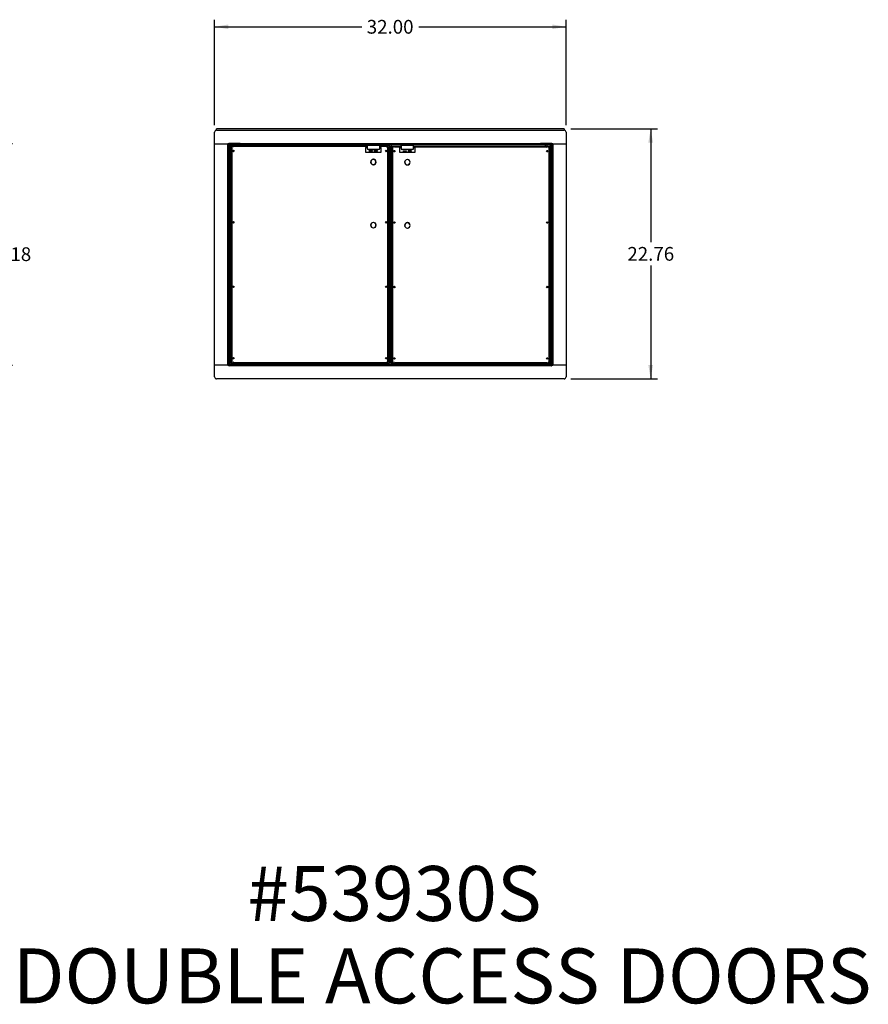
# Model space of a CAD drawing. Units: inches. Extents: x -63 to 137, y -131 to 65.
# Drawn here: x 39 to 116, y -122 to -32 of the extents above; entities that cross this region are included whole.
import ezdxf
from ezdxf.enums import TextEntityAlignment as Align

# ---------------------------------------------------------------- set-up
doc = ezdxf.new("R2010")
doc.units = ezdxf.units.IN
doc.header["$MEASUREMENT"] = 0
for name, color, linetype in [('11309', 7, 'Continuous'), ('203041', 7, 'Continuous'), ('203047', 7, 'Continuous'), ('203720', 7, 'Continuous'), ('203721', 7, 'Continuous'), ('203722', 7, 'Continuous'), ('203723', 7, 'Continuous'), ('__NAS_ENGINEERIN', 7, 'Continuous'), ('Default', 7, 'Continuous')]:
    doc.layers.add(name, color=color, linetype=linetype)
doc.styles.add('SEACAD_Solid_Edge_ANSI', font='seans.ttf')
doc.dimstyles.new('ANSI_(inch)', dxfattribs={"dimtxt": 1.25, "dimasz": 1.25, "dimexe": 0.625, "dimexo": 0.625, "dimtad": 0, "dimtih": 1, "dimtoh": 1, "dimzin": 4, "dimdsep": 46, "dimtxsty": 'SEACAD_Solid_Edge_ANSI', "dimblk1": '_SE_FILLED', "dimblk2": '_SE_FILLED', "dimsah": 1, "dimcen": 0.625, "dimadec": 0, "dimazin": 0, "dimtfac": 1, "dimtofl": 0, "dimtmove": 0, "dimatfit": 3, "dimfxl": 1, "dimtolj": 1, "dimtzin": 4, "dimarcsym": 0})

# ---------------------------------------------------------------- blocks, each defined once
blk = doc.blocks.new('SEANNOT_GROUP')
at = {"layer": 'Default', "color": 7, "linetype": 'Continuous', "style": 'SEACAD_Solid_Edge_ANSI'}
for s, p in [('#53930S', (59.875, -109.453)), ('DOUBLE ACCESS DOORS', (38.538, -116.953))]:
    blk.add_text(s, height=5, dxfattribs=at).set_placement(p, align=Align.TOP_LEFT)
blk = doc.blocks.new('SE5')
at = {"layer": '11309', "color": 7, "linetype": 'Continuous'}
for p, q in [((70.632, -44.055), (70.632, -44.465)), ((70.774, -44.055), (70.632, -44.055)), ((70.632, -44.465), (72.058, -44.465)), ((70.96, -44.368), (70.96, -44.32)), ((70.96, -44.32), (71.275, -44.32)), ((71.275, -44.368), (70.96, -44.368)), ((71.275, -44.32), (71.275, -44.368)), ((71.73, -44.32), (71.414, -44.32)), ((71.414, -44.32), (71.414, -44.368)), ((71.414, -44.368), (71.73, -44.368)), ((71.73, -44.368), (71.73, -44.32)), ((72.058, -44.055), (71.924, -44.055)), ((72.058, -44.465), (72.058, -44.055)), ((73.859, -44.076), (73.723, -44.076)), ((73.723, -44.076), (73.723, -44.486)), ((73.723, -44.486), (75.149, -44.486)), ((74.051, -44.389), (74.051, -44.341)), ((74.051, -44.341), (74.366, -44.341)), ((74.366, -44.389), (74.051, -44.389)), ((74.366, -44.341), (74.366, -44.389)), ((74.821, -44.341), (74.506, -44.341)), ((74.506, -44.341), (74.506, -44.389)), ((74.506, -44.389), (74.821, -44.389)), ((74.821, -44.389), (74.821, -44.341)), ((75.149, -44.076), (75.009, -44.076)), ((75.149, -44.486), (75.149, -44.076))]:
    blk.add_line(p, q, dxfattribs=at)
at = {"layer": '203041', "color": 7, "linetype": 'Continuous'}
for p, q in [((59.213, -43.668), (58.223, -43.668)), ((58.223, -43.668), (58.223, -43.728)), ((58.624, -43.788), (58.624, -43.868)), ((58.624, -43.904), (58.624, -43.904)), ((58.812, -43.868), (58.812, -43.788)), ((59.213, -43.668), (59.213, -43.728)), ((86.569, -43.668), (86.568, -43.668)), ((86.568, -43.668), (86.568, -43.728)), ((87.559, -43.668), (86.569, -43.668)), ((86.569, -43.668), (86.569, -43.728)), ((86.969, -43.788), (86.969, -43.888)), ((87.157, -43.888), (87.157, -43.788)), ((87.559, -43.668), (87.559, -43.728)), ((87.157, -43.924), (87.157, -43.924))]:
    blk.add_line(p, q, dxfattribs=at)
at = {"layer": '203047', "color": 7, "linetype": 'Continuous'}
for p, q in [((70.773, -43.816), (70.773, -43.788)), ((70.848, -43.816), (70.773, -43.816)), ((70.774, -43.844), (70.774, -44.152)), ((70.774, -43.844), (71.924, -43.844)), ((70.848, -43.788), (70.848, -43.816)), ((71.848, -43.816), (70.848, -43.816)), ((71.848, -43.816), (71.848, -43.788)), ((71.923, -43.816), (71.848, -43.816)), ((71.923, -43.788), (71.923, -43.816)), ((71.924, -43.816), (71.923, -43.816)), ((71.924, -44.152), (71.924, -43.844)), ((71.924, -44.152), (71.924, -43.844)), ((73.857, -43.816), (73.857, -43.788)), ((73.932, -43.816), (73.857, -43.816)), ((73.859, -43.844), (73.859, -44.152)), ((73.859, -43.844), (75.009, -43.844)), ((73.932, -43.788), (73.932, -43.816)), ((74.932, -43.816), (73.932, -43.816)), ((74.932, -43.816), (74.932, -43.788)), ((75.007, -43.816), (74.932, -43.816)), ((75.007, -43.788), (75.007, -43.816)), ((75.009, -43.816), (75.007, -43.816)), ((75.009, -44.152), (75.009, -43.844)), ((75.009, -44.152), (75.009, -43.844)), ((71.849, -44.227), (70.849, -44.227)), ((71.849, -44.227), (71.849, -44.227)), ((71.924, -44.152), (71.924, -44.152)), ((74.934, -44.227), (73.934, -44.227)), ((74.934, -44.227), (74.934, -44.227)), ((75.009, -44.152), (75.009, -44.152))]:
    blk.add_line(p, q, dxfattribs=at)
for centre, start, end in [((70.849, -44.152), 180, 270), ((71.849, -44.152), 270, 0), ((71.849, -44.152), 270, 0), ((73.934, -44.152), 180, 270), ((74.934, -44.152), 270, 0), ((74.934, -44.152), 270, 0)]:
    blk.add_arc(centre, 0.075, start, end, dxfattribs=at)
for centre, major_axis, ratio, start_param, end_param in [((70.774, -43.844), (0, 0.028), 0.001812, 4.712389, 6.283185), ((71.924, -43.844), (0, -0.056), 0.001812, 1.570796, 3.141593), ((71.924, -43.844), (0, -0.028), 0.001812, 1.570796, 3.141593), ((73.859, -43.844), (0, 0.028), 0.004465, 4.712389, 6.283185), ((75.009, -43.844), (0, -0.056), 0.004465, 1.570796, 3.141593), ((75.009, -43.844), (0, -0.028), 0.004465, 1.570796, 3.141593)]:
    blk.add_ellipse(centre, major_axis=major_axis, ratio=ratio, start_param=start_param, end_param=end_param, dxfattribs=at)
at = {"layer": '203720', "color": 7, "linetype": 'Continuous'}
for p, q in [((58.291, -43.904), (58.291, -43.868)), ((58.291, -43.868), (58.366, -43.868)), ((58.366, -43.904), (58.291, -43.904)), ((58.291, -43.904), (58.363, -43.904)), ((58.291, -63.682), (58.291, -43.904)), ((58.627, -43.904), (58.363, -43.904)), ((58.363, -43.904), (58.363, -63.682)), ((70.774, -43.868), (58.366, -43.868)), ((58.366, -43.868), (58.366, -43.904)), ((70.774, -43.904), (58.366, -43.904)), ((58.627, -43.969), (58.627, -43.904)), ((72.766, -43.868), (71.924, -43.868)), ((72.766, -43.904), (71.924, -43.904)), ((72.505, -43.969), (72.505, -43.904)), ((72.769, -43.904), (72.505, -43.904)), ((72.766, -43.868), (72.841, -43.868)), ((72.766, -43.904), (72.766, -43.868)), ((72.841, -43.904), (72.766, -43.904)), ((72.769, -63.682), (72.769, -43.904)), ((72.769, -43.904), (72.841, -43.904)), ((72.841, -43.868), (72.841, -43.904)), ((72.841, -43.904), (72.841, -63.682)), ((58.64, -43.969), (58.627, -43.969)), ((72.505, -43.94), (72.496, -43.94)), ((72.496, -43.969), (72.505, -43.969)), ((58.627, -63.617), (58.627, -63.682)), ((58.64, -63.617), (58.627, -63.617)), ((72.496, -63.617), (72.505, -63.617)), ((72.505, -63.617), (72.505, -63.682)), ((58.363, -63.682), (58.291, -63.682)), ((58.327, -63.718), (58.327, -63.682)), ((58.327, -63.682), (58.363, -63.682)), ((58.363, -63.718), (58.327, -63.718)), ((58.363, -63.682), (72.769, -63.682)), ((58.363, -63.682), (58.363, -63.718)), ((58.363, -63.682), (58.627, -63.682)), ((58.363, -63.718), (72.769, -63.718)), ((72.496, -63.646), (72.505, -63.646)), ((72.505, -63.682), (72.769, -63.682)), ((72.769, -63.718), (72.769, -63.682)), ((72.769, -63.682), (72.805, -63.682)), ((72.841, -63.682), (72.769, -63.682)), ((72.805, -63.718), (72.769, -63.718)), ((72.805, -63.682), (72.805, -63.718))]:
    blk.add_line(p, q, dxfattribs=at)
at = {"layer": '203721', "color": 7, "linetype": 'Continuous'}
for p, q in [((73.015, -43.888), (72.94, -43.888)), ((72.94, -43.888), (72.94, -43.924)), ((73.015, -43.888), (73.859, -43.888)), ((73.015, -43.924), (73.015, -43.888)), ((75.009, -43.888), (87.415, -43.888)), ((87.49, -43.888), (87.415, -43.888)), ((87.415, -43.888), (87.415, -43.924)), ((87.49, -43.924), (87.49, -43.888)), ((72.94, -43.924), (73.015, -43.924)), ((73.012, -43.924), (72.94, -43.924)), ((72.94, -43.924), (72.94, -63.702)), ((73.012, -63.702), (73.012, -43.924)), ((73.012, -43.924), (73.276, -43.924)), ((73.015, -43.924), (73.859, -43.924)), ((73.276, -43.989), (73.276, -43.924)), ((73.276, -43.96), (73.286, -43.96)), ((73.286, -43.989), (73.276, -43.989)), ((75.009, -43.924), (87.415, -43.924)), ((87.142, -43.989), (87.154, -43.989)), ((87.154, -43.989), (87.154, -43.924)), ((87.154, -43.924), (87.418, -43.924)), ((87.415, -43.924), (87.49, -43.924)), ((87.49, -43.924), (87.418, -43.924)), ((87.418, -43.924), (87.418, -63.702)), ((87.49, -63.702), (87.49, -43.924)), ((72.94, -63.702), (73.012, -63.702)), ((73.012, -63.702), (72.976, -63.702)), ((72.976, -63.702), (72.976, -63.738)), ((72.976, -63.738), (73.012, -63.738)), ((73.012, -63.738), (73.012, -63.702)), ((87.418, -63.702), (73.012, -63.702)), ((73.276, -63.702), (73.012, -63.702)), ((87.418, -63.738), (73.012, -63.738)), ((73.286, -63.637), (73.276, -63.637)), ((73.276, -63.637), (73.276, -63.702)), ((73.286, -63.666), (73.276, -63.666)), ((87.142, -63.637), (87.154, -63.637)), ((87.154, -63.637), (87.154, -63.702)), ((87.418, -63.702), (87.154, -63.702)), ((87.454, -63.702), (87.418, -63.702)), ((87.418, -63.702), (87.418, -63.738)), ((87.418, -63.702), (87.49, -63.702)), ((87.418, -63.738), (87.454, -63.738)), ((87.454, -63.738), (87.454, -63.702))]:
    blk.add_line(p, q, dxfattribs=at)
at = {"layer": '203722', "color": 7, "linetype": 'Continuous'}
for p, q in [((58.64, -43.964), (58.64, -43.904)), ((72.496, -43.904), (72.496, -43.964)), ((58.465, -44.034), (58.465, -63.552)), ((58.61, -43.934), (58.565, -43.934)), ((58.61, -43.994), (58.61, -43.934)), ((58.64, -43.994), (58.61, -43.994)), ((58.64, -43.964), (58.64, -43.994)), ((70.774, -43.964), (58.64, -43.964)), ((72.496, -43.964), (71.924, -43.964)), ((72.496, -43.964), (72.496, -43.994)), ((72.496, -43.994), (72.526, -43.994)), ((72.526, -43.994), (72.526, -43.934)), ((72.571, -43.934), (72.526, -43.934)), ((72.671, -63.552), (72.671, -44.034)), ((71.326, -45.118), (71.326, -45.129)), ((71.326, -45.608), (71.326, -45.618)), ((71.356, -45.118), (71.356, -45.129)), ((71.356, -45.608), (71.356, -45.618)), ((71.326, -50.868), (71.326, -50.879)), ((71.356, -50.868), (71.356, -50.879)), ((71.326, -51.358), (71.326, -51.368)), ((71.356, -51.358), (71.356, -51.368)), ((58.64, -63.592), (58.61, -63.592)), ((58.61, -63.592), (58.61, -63.652)), ((58.64, -63.622), (58.64, -63.592)), ((58.64, -63.622), (72.496, -63.622)), ((58.64, -63.682), (58.64, -63.622)), ((72.496, -63.592), (72.526, -63.592)), ((72.496, -63.622), (72.496, -63.592)), ((72.496, -63.622), (72.496, -63.682)), ((72.526, -63.592), (72.526, -63.652)), ((58.565, -63.652), (58.61, -63.652)), ((72.526, -63.652), (72.571, -63.652))]:
    blk.add_line(p, q, dxfattribs=at)
for centre in [(58.611, -44.359), (72.521, -44.359), (58.611, -50.859), (72.521, -50.859), (58.611, -56.727), (72.521, -56.727), (58.611, -63.227), (72.521, -63.227)]:
    blk.add_circle(centre, 0.0675, dxfattribs=at)
for centre, radius, start, end in [((58.565, -44.034), 0.1, 90, 180), ((72.571, -44.034), 0.1, 0, 90), ((71.341, -45.368), 0.25, 93.43981, 266.56019), ((71.341, -45.368), 0.24, 93.58332, 266.41668), ((71.341, -45.368), 0.25, 273.43981, 86.56019), ((71.341, -45.368), 0.24, 273.58332, 86.41668), ((71.341, -51.118), 0.25, 93.43981, 266.56019), ((71.341, -51.118), 0.24, 93.58332, 266.41668), ((71.341, -51.118), 0.25, 273.43981, 86.56019), ((71.341, -51.118), 0.24, 273.58332, 86.41668), ((58.565, -63.552), 0.1, 180, 270), ((72.571, -63.552), 0.1, 270, 0)]:
    blk.add_arc(centre, radius, start, end, dxfattribs=at)
at = {"layer": '203723', "color": 7, "linetype": 'Continuous'}
for p, q in [((73.111, -63.572), (73.111, -44.054)), ((73.211, -43.954), (73.256, -43.954)), ((73.256, -44.014), (73.256, -43.954)), ((73.286, -44.014), (73.256, -44.014)), ((73.286, -43.924), (73.286, -43.984)), ((73.286, -43.984), (73.286, -44.014)), ((73.286, -43.984), (73.859, -43.984)), ((75.009, -43.984), (87.142, -43.984)), ((87.142, -43.984), (87.142, -43.924)), ((87.142, -43.984), (87.142, -44.014)), ((87.142, -44.014), (87.172, -44.014)), ((87.172, -43.954), (87.217, -43.954)), ((87.172, -44.014), (87.172, -43.954)), ((87.317, -44.054), (87.317, -63.572)), ((74.425, -45.139), (74.425, -45.149)), ((74.425, -45.628), (74.425, -45.638)), ((74.455, -45.139), (74.455, -45.149)), ((74.455, -45.628), (74.455, -45.638)), ((74.425, -50.889), (74.425, -50.899)), ((74.455, -50.889), (74.455, -50.899)), ((74.425, -51.378), (74.425, -51.388)), ((74.455, -51.378), (74.455, -51.388)), ((73.256, -63.612), (73.256, -63.672)), ((73.286, -63.612), (73.256, -63.612)), ((73.286, -63.642), (73.286, -63.612)), ((87.142, -63.612), (87.172, -63.612)), ((87.142, -63.642), (87.142, -63.612)), ((87.172, -63.612), (87.172, -63.672)), ((73.256, -63.672), (73.211, -63.672)), ((87.142, -63.642), (73.286, -63.642)), ((73.286, -63.642), (73.286, -63.702)), ((87.142, -63.702), (87.142, -63.642)), ((87.217, -63.672), (87.172, -63.672))]:
    blk.add_line(p, q, dxfattribs=at)
for centre in [(73.26, -44.379), (87.17, -44.379), (73.26, -50.879), (87.17, -50.879), (73.26, -56.748), (87.17, -56.748), (73.26, -63.247), (87.17, -63.247)]:
    blk.add_circle(centre, 0.0675, dxfattribs=at)
for centre, radius, start, end in [((73.211, -44.054), 0.1, 90, 180), ((87.217, -44.054), 0.1, 0, 90), ((74.44, -45.388), 0.25, 93.43981, 266.56019), ((74.44, -45.388), 0.24, 93.58332, 266.41668), ((74.44, -45.388), 0.25, 273.43981, 86.56019), ((74.44, -45.388), 0.24, 273.58332, 86.41668), ((74.44, -51.138), 0.25, 93.43981, 266.56019), ((74.44, -51.138), 0.24, 93.58332, 266.41668), ((74.44, -51.138), 0.25, 273.43981, 86.56019), ((74.44, -51.138), 0.24, 273.58332, 86.41668), ((73.211, -63.572), 0.1, 180, 270), ((87.217, -63.572), 0.1, 270, 0)]:
    blk.add_arc(centre, radius, start, end, dxfattribs=at)
at = {"layer": '__NAS_ENGINEERIN', "color": 7, "linetype": 'Continuous'}
for p, q in [((56.891, -43.728), (56.891, -42.654)), ((57.079, -42.466), (57.079, -42.346)), ((88.702, -42.346), (57.079, -42.346)), ((57.079, -42.466), (88.702, -42.466)), ((88.702, -42.346), (88.702, -42.466)), ((88.89, -42.654), (88.89, -43.728)), ((56.891, -63.849), (56.891, -43.728)), ((56.891, -43.728), (58.094, -43.728)), ((56.891, -43.728), (58.154, -43.728)), ((58.094, -63.849), (58.094, -43.728)), ((58.154, -43.728), (58.094, -43.728)), ((58.154, -43.728), (58.154, -44.853)), ((58.154, -43.728), (58.214, -43.728)), ((58.214, -43.668), (58.184, -43.668)), ((58.184, -43.728), (58.184, -43.668)), ((58.214, -43.728), (58.214, -43.668)), ((58.214, -43.668), (58.223, -43.668)), ((58.214, -43.728), (58.214, -44.853)), ((58.214, -43.728), (58.214, -43.788)), ((72.211, -43.728), (58.214, -43.728)), ((72.211, -43.788), (58.214, -43.788)), ((59.213, -43.668), (86.568, -43.668)), ((72.211, -43.728), (72.211, -43.788)), ((72.296, -43.728), (72.211, -43.728)), ((72.211, -43.788), (72.296, -43.788)), ((73.486, -43.728), (72.296, -43.728)), ((72.296, -43.788), (72.296, -43.728)), ((73.486, -43.788), (72.296, -43.788)), ((73.486, -43.788), (73.486, -43.728)), ((73.486, -43.728), (73.571, -43.728)), ((73.571, -43.788), (73.486, -43.788)), ((87.568, -43.728), (73.571, -43.728)), ((73.571, -43.728), (73.571, -43.788)), ((87.568, -43.788), (73.571, -43.788)), ((87.559, -43.668), (87.568, -43.668)), ((87.568, -43.668), (87.568, -43.728)), ((87.598, -43.668), (87.568, -43.668)), ((87.628, -43.728), (87.568, -43.728)), ((87.568, -44.853), (87.568, -43.728)), ((87.568, -43.728), (87.568, -43.788)), ((87.598, -43.668), (87.598, -43.728)), ((87.688, -43.728), (87.628, -43.728)), ((87.628, -44.853), (87.628, -43.728)), ((87.628, -43.728), (88.89, -43.728)), ((87.688, -43.728), (88.89, -43.728)), ((87.688, -43.728), (87.688, -63.849)), ((88.89, -43.728), (88.89, -63.849)), ((58.154, -62.724), (58.154, -44.853)), ((58.154, -44.853), (58.214, -44.853)), ((58.214, -62.724), (58.214, -44.853)), ((87.568, -44.853), (87.568, -62.724)), ((87.628, -44.853), (87.568, -44.853)), ((87.628, -44.853), (87.628, -62.724)), ((58.154, -62.724), (58.154, -63.849)), ((58.154, -62.724), (58.214, -62.724)), ((58.214, -62.724), (58.214, -63.849)), ((87.568, -63.849), (87.568, -62.724)), ((87.628, -62.724), (87.568, -62.724)), ((87.628, -63.849), (87.628, -62.724)), ((58.094, -63.849), (56.891, -63.849)), ((58.154, -63.849), (56.891, -63.849)), ((56.891, -64.923), (56.891, -63.849)), ((58.094, -63.849), (58.154, -63.849)), ((58.154, -63.849), (58.214, -63.849)), ((58.184, -63.909), (58.184, -63.849)), ((58.184, -63.909), (58.214, -63.909)), ((58.214, -63.789), (72.211, -63.789)), ((58.214, -63.849), (58.214, -63.789)), ((58.214, -63.849), (72.211, -63.849)), ((58.214, -63.909), (58.214, -63.849)), ((87.568, -63.909), (58.214, -63.909)), ((58.624, -63.682), (58.624, -63.682)), ((58.624, -63.718), (58.624, -63.789)), ((58.812, -63.789), (58.812, -63.718)), ((72.211, -63.789), (72.296, -63.789)), ((72.211, -63.849), (72.211, -63.789)), ((72.211, -63.849), (72.296, -63.849)), ((72.296, -63.789), (73.486, -63.789)), ((72.296, -63.849), (72.296, -63.789)), ((72.296, -63.849), (73.486, -63.849)), ((73.486, -63.849), (73.486, -63.789)), ((73.571, -63.789), (73.486, -63.789)), ((73.571, -63.849), (73.486, -63.849)), ((73.571, -63.789), (87.568, -63.789)), ((73.571, -63.849), (73.571, -63.789)), ((73.571, -63.849), (87.568, -63.849)), ((86.969, -63.738), (86.969, -63.789)), ((87.157, -63.702), (87.157, -63.702)), ((87.157, -63.789), (87.157, -63.738)), ((87.568, -63.849), (87.568, -63.789)), ((87.628, -63.849), (87.568, -63.849)), ((87.568, -63.849), (87.568, -63.909)), ((87.568, -63.909), (87.598, -63.909)), ((87.598, -63.849), (87.598, -63.909)), ((87.628, -63.849), (87.688, -63.849)), ((88.89, -63.849), (87.628, -63.849)), ((88.89, -63.849), (87.688, -63.849)), ((88.89, -63.849), (88.89, -64.923)), ((88.702, -65.111), (57.079, -65.111))]:
    blk.add_line(p, q, dxfattribs=at)
for centre, start, end in [((57.079, -42.654), 90, 180), ((88.702, -42.654), 0, 90), ((57.079, -64.923), 180, 270), ((88.702, -64.923), 270, 0)]:
    blk.add_arc(centre, 0.188, start, end, dxfattribs=at)
blk = doc.blocks.new('DMBLK332')
at = {"layer": 'Default', "linetype": 'Continuous'}
for points in [[(96.79, -43.596), (96.582, -42.346), (96.373, -43.596)], [(96.79, -63.861), (96.373, -63.861), (96.582, -65.111)]]:
    blk.add_hatch(color=7, dxfattribs=at).paths.add_polyline_path(points)
at = {"layer": 'Default', "color": 7, "linetype": 'Continuous'}
for p, q in [((89.327, -42.346), (97.207, -42.346)), ((96.582, -42.346), (96.582, -52.666)), ((96.582, -54.791), (96.582, -65.111)), ((89.327, -65.111), (97.207, -65.111))]:
    blk.add_line(p, q, dxfattribs=at)
at = {"layer": 'Default', "color": 7, "linetype": 'Continuous', "style": 'SEACAD_Solid_Edge_ANSI'}
blk.add_text('22.76', height=1.25, dxfattribs=at).set_placement((94.46, -53.103), align=Align.TOP_LEFT)
blk = doc.blocks.new('_SE_FILLED')
at = {"color": 0}
blk.add_line((0, 0), (-1, 0), dxfattribs=at)
blk.add_solid([(0, 0), (-1, -0.1665), (-1, 0.1665), (0, 0)], dxfattribs=at)
blk = doc.blocks.new('DMBLK333')
at = {"layer": 'Default', "linetype": 'Continuous'}
for points in [[(58.141, -32.852), (56.891, -33.06), (58.141, -33.268)], [(87.64, -32.852), (87.64, -33.268), (88.89, -33.06)]]:
    blk.add_hatch(color=7, dxfattribs=at).paths.add_polyline_path(points)
at = {"layer": 'Default', "color": 7, "linetype": 'Continuous'}
for p, q in [((56.891, -42.029), (56.891, -32.435)), ((56.891, -33.06), (70.302, -33.06)), ((75.479, -33.06), (88.89, -33.06)), ((88.89, -42.029), (88.89, -32.435))]:
    blk.add_line(p, q, dxfattribs=at)
at = {"layer": 'Default', "color": 7, "linetype": 'Continuous', "style": 'SEACAD_Solid_Edge_ANSI'}
blk.add_text('32.00', height=1.25, dxfattribs=at).set_placement((70.74, -32.435), align=Align.TOP_LEFT)
blk = doc.blocks.new('DMBLK335')
at = {"layer": 'Default', "linetype": 'Continuous'}
for points in [[(38.085, -44.918), (37.876, -43.668), (37.668, -44.918)], [(38.085, -62.599), (37.668, -62.599), (37.876, -63.849)]]:
    blk.add_hatch(color=7, dxfattribs=at).paths.add_polyline_path(points)
at = {"layer": 'Default', "color": 7, "linetype": 'Continuous'}
for p, q in [((31.416, -43.668), (38.501, -43.668)), ((37.876, -43.668), (37.876, -52.696)), ((37.876, -56.696), (37.876, -63.849)), ((32.178, -63.849), (38.501, -63.849))]:
    blk.add_line(p, q, dxfattribs=at)
at = {"layer": 'Default', "color": 7, "linetype": 'Continuous', "style": 'SEACAD_Solid_Edge_ANSI'}
blk.add_text('20.18', height=1.25, dxfattribs=at).set_placement((35.943, -53.133), align=Align.TOP_LEFT)

msp = doc.modelspace()

# ---------------------------------------------------------------- block references
at = {"layer": 'Default'}
for name in ['SE5', 'SEANNOT_GROUP']:
    msp.add_blockref(name, (0, 0), dxfattribs=at)

# ---------------------------------------------------------------- dimensions: what is measured, and where the dimension line sits
at = {"layer": 'Default', "color": 7, "linetype": 'Continuous'}
for base, p1, p2, angle, picture, middle, dimtype in [((56.891, -33.06), (56.891, -43.728), (88.89, -43.728), 0, 'DMBLK333', (72.891, -33.06), 161), ((96.58169837, -42.34591051), (88.702181981, -42.34591051), (88.702181981, -65.11091051), 270, 'DMBLK332', (96.58169837, -53.728410058), 161), ((37.876, -63.849), (30.791, -43.668), (31.553, -63.849), 90, 'DMBLK335', (37.876, -53.758), 160)]:
    dim = msp.add_linear_dim(base=base, p1=p1, p2=p2, angle=angle, text='\\A1;<>\\P ', dimstyle='ANSI_(inch)', dxfattribs=at)
    dim.commit()
    dim.dimension.update_dxf_attribs({"geometry": picture, "text_midpoint": middle, "dimtype": dimtype})

doc.saveas('drawing.dxf')
